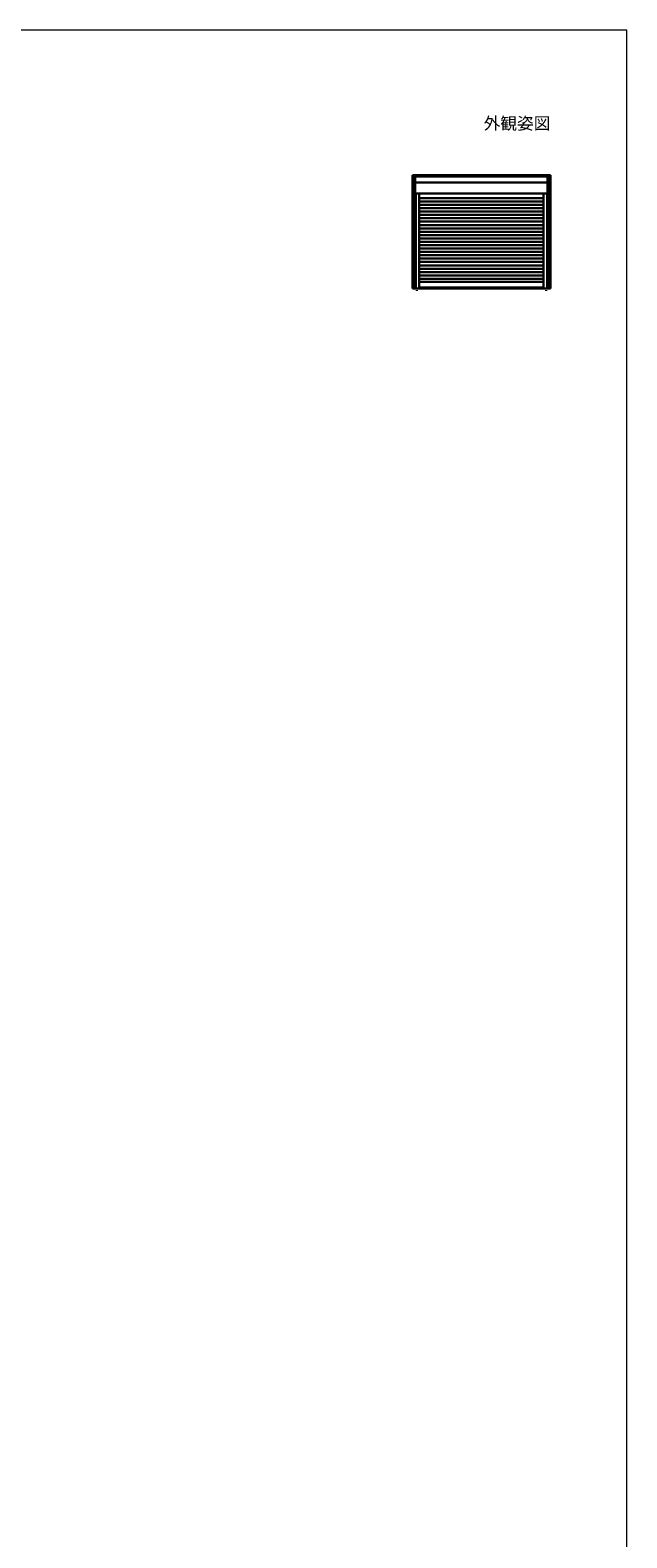
# Model space of a CAD drawing. Extents: x 0 to 1050, y 0 to 1562.
# Drawn here: x 660 to 1050, y 543 to 1530 of the extents above; entities that cross this region are included whole.
import ezdxf
from ezdxf.enums import TextEntityAlignment as Align

# ---------------------------------------------------------------- set-up
doc = ezdxf.new("R2010")
doc.units = 0
for name, color, linetype, lineweight in [('USER1', 3, 'CONTINUOUS', 13), ('YKK_A1', 4, 'CONTINUOUS', 30), ('YKK_ZWAK', 7, 'CONTINUOUS', 30)]:
    doc.layers.add(name, color=color, linetype=linetype, lineweight=lineweight)

msp = doc.modelspace()

# ---------------------------------------------------------------- linework, layer by layer
at = {"layer": 'YKK_A1'}
for p, q in [((1000, 1435), (909.75, 1435)), ((909.75, 1435), (909.75, 1361.05)), ((911.08, 1361.05), (911.08, 1435)), ((911.68, 1435), (911.08, 1435)), ((911.63, 1423.25), (911.63, 1434.95)), ((998.13, 1434.15), (911.63, 1434.15)), ((998.07, 1435), (998.68, 1435)), ((998.13, 1423.25), (998.13, 1434.95)), ((998.68, 1435), (998.68, 1361.05)), ((1000, 1435), (1000, 1361.05)), ((998.07, 1423.2), (911.08, 1423.2)), ((998.13, 1430.26), (911.63, 1430.26)), ((911.93, 1423.2), (911.93, 1361.05)), ((914.18, 1423.2), (914.18, 1361.05)), ((995.58, 1423.15), (995.58, 1361.05)), ((997.83, 1361.05), (997.83, 1423.2)), ((997.83, 1361.05), (997.83, 1423.15)), ((998.68, 1422.95), (998.76, 1422.95)), ((995.58, 1420.09), (914.18, 1420.09)), ((995.58, 1417.89), (914.18, 1417.89)), ((914.18, 1415.69), (995.58, 1415.69)), ((914.18, 1413.49), (995.58, 1413.49)), ((914.18, 1411.29), (995.58, 1411.29)), ((914.18, 1409.09), (995.58, 1409.09)), ((914.18, 1406.89), (995.58, 1406.89)), ((914.18, 1404.69), (995.58, 1404.69)), ((914.18, 1402.49), (995.58, 1402.49)), ((914.18, 1400.29), (995.58, 1400.29)), ((914.18, 1398.09), (995.58, 1398.09)), ((914.18, 1395.89), (995.58, 1395.89)), ((914.18, 1393.69), (995.58, 1393.69)), ((914.18, 1391.49), (995.58, 1391.49)), ((914.18, 1389.29), (995.58, 1389.29)), ((914.18, 1387.09), (995.58, 1387.09)), ((914.18, 1384.89), (995.58, 1384.89)), ((914.18, 1382.69), (995.58, 1382.69)), ((914.18, 1380.49), (995.58, 1380.49)), ((914.18, 1378.29), (995.58, 1378.29)), ((914.18, 1376.09), (995.58, 1376.09)), ((914.18, 1373.89), (995.58, 1373.89)), ((914.18, 1371.69), (995.58, 1371.69)), ((914.18, 1369.49), (995.58, 1369.49)), ((914.18, 1367.29), (995.58, 1367.29)), ((914.18, 1365.29), (995.58, 1365.29)), ((995.58, 1361.7), (914.18, 1361.7)), ((998.68, 1364.45), (998.99, 1364.45)), ((914.12, 1361.05), (909.75, 1361.05)), ((912.63, 1359.87), (912.63, 1359.37)), ((995.58, 1361.05), (914.18, 1361.05)), ((995.58, 1361.05), (1000, 1361.05)), ((995.63, 1361.05), (997.83, 1361.05)), ((997.13, 1359.93), (997.13, 1359.52)), ((997.83, 1361.05), (998.62, 1361.05))]:
    msp.add_line(p, q, dxfattribs=at)
for centre, start, end in [((911.68, 1434.95), 90, 180), ((998.07, 1434.95), 0, 90), ((911.68, 1423.25), 180, 270), ((998.07, 1423.25), 270, 0), ((911.13, 1361.1), 180, 270), ((914.12, 1361.1), 270, 0), ((995.63, 1361.1), 180, 270), ((998.62, 1361.1), 270, 0)]:
    msp.add_arc(centre, 0.054, start, end, dxfattribs=at)
at = {"layer": 'YKK_ZWAK', "lineweight": 20}
for p, q in [((1050, 1530), (0, 1530)), ((1050, 0), (1050, 1530))]:
    msp.add_line(p, q, dxfattribs=at)

# ---------------------------------------------------------------- texts
at = {"layer": 'USER1'}
msp.add_text('外観姿図', height=8, dxfattribs=at).set_placement((1000, 1465), align=Align.RIGHT)

doc.saveas('drawing.dxf')
